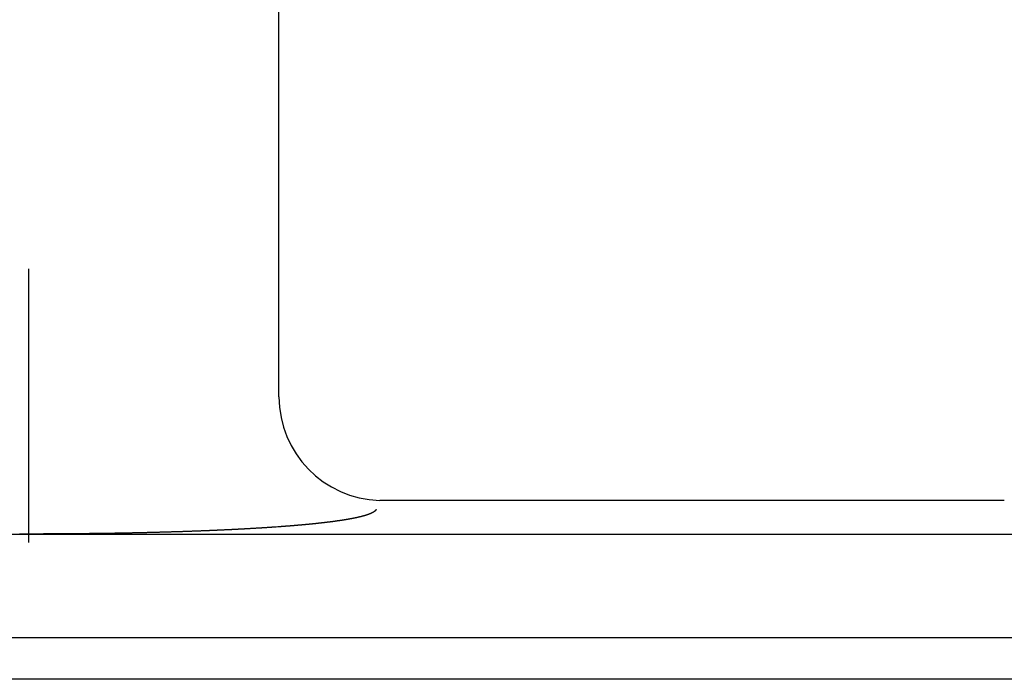
# Model space of a CAD drawing. Extents: x 0 to 217, y 45 to 239.
# Drawn here: x 59 to 62, y 211 to 213 of the extents above; entities that cross this region are included whole.
import ezdxf

# ---------------------------------------------------------------- set-up
doc = ezdxf.new("R2010")
doc.units = 0
doc.header["$MEASUREMENT"] = 0
doc.linetypes.add('CENTER', pattern=[6, 3, -1, 1, -1])
doc.layers.add('PIC15', color=7, linetype='CONTINUOUS')

msp = doc.modelspace()

# ---------------------------------------------------------------- linework, layer by layer
at = {"layer": 'PIC15', "color": 7, "linetype": 'CENTER'}
msp.add_line((58.6068, 147.0086), (58.6068, 221.4086), dxfattribs=at)
at = {"layer": 'PIC15', "color": 7, "linetype": 'Continuous'}
for p, q in [((59.5202, 211.5405), (59.5202, 214.5262)), ((62.1708, 211.162), (59.8883, 211.162)), ((59.8734, 211.1258), (59.8732, 211.1256)), ((59.8735, 211.126), (59.8734, 211.1258)), ((59.8736, 211.1261), (59.8735, 211.126)), ((59.8738, 211.1263), (59.8736, 211.1261)), ((59.8739, 211.1265), (59.8738, 211.1263)), ((59.874, 211.1266), (59.8739, 211.1265)), ((59.8741, 211.1268), (59.874, 211.1266)), ((59.8743, 211.127), (59.8741, 211.1268)), ((59.8744, 211.1272), (59.8743, 211.127)), ((59.8745, 211.1274), (59.8744, 211.1272)), ((59.8746, 211.1276), (59.8745, 211.1274)), ((59.8747, 211.1277), (59.8746, 211.1276)), ((59.8748, 211.1279), (59.8747, 211.1277)), ((59.8749, 211.1281), (59.8748, 211.1279)), ((59.875, 211.1283), (59.8749, 211.1281)), ((59.8751, 211.1285), (59.875, 211.1283)), ((59.8752, 211.1287), (59.8751, 211.1285)), ((59.8753, 211.1289), (59.8752, 211.1287)), ((59.8754, 211.129), (59.8753, 211.1289)), ((59.8755, 211.1293), (59.8754, 211.1292)), ((59.8754, 211.1292), (59.8754, 211.129)), ((59.8755, 211.1294), (59.8755, 211.1293)), ((59.752, 211.0898), (59.7511, 211.0897)), ((59.7529, 211.09), (59.752, 211.0898)), ((59.7538, 211.0901), (59.7529, 211.09)), ((59.7547, 211.0902), (59.7538, 211.0901)), ((59.7556, 211.0904), (59.7547, 211.0902)), ((59.7565, 211.0905), (59.7556, 211.0904)), ((59.7573, 211.0907), (59.7565, 211.0905)), ((59.7582, 211.0908), (59.7573, 211.0907)), ((59.7591, 211.0909), (59.7582, 211.0908)), ((59.76, 211.0911), (59.7591, 211.0909)), ((59.7609, 211.0912), (59.76, 211.0911)), ((59.7617, 211.0914), (59.7609, 211.0912)), ((59.7626, 211.0915), (59.7617, 211.0914)), ((59.7635, 211.0916), (59.7626, 211.0915)), ((59.7643, 211.0918), (59.7635, 211.0916)), ((59.7652, 211.0919), (59.7643, 211.0918)), ((59.766, 211.0921), (59.7652, 211.0919)), ((59.7669, 211.0922), (59.766, 211.0921)), ((59.7677, 211.0924), (59.7669, 211.0922)), ((59.7686, 211.0925), (59.7677, 211.0924)), ((59.7694, 211.0927), (59.7686, 211.0925)), ((59.7703, 211.0928), (59.7694, 211.0927)), ((59.7711, 211.0929), (59.7703, 211.0928)), ((59.7719, 211.0931), (59.7711, 211.0929)), ((59.7728, 211.0932), (59.7719, 211.0931)), ((59.7736, 211.0934), (59.7728, 211.0932)), ((59.7744, 211.0935), (59.7736, 211.0934)), ((59.7752, 211.0937), (59.7744, 211.0935)), ((59.7761, 211.0938), (59.7752, 211.0937)), ((59.7769, 211.0939), (59.7761, 211.0938)), ((59.7777, 211.0941), (59.7769, 211.0939)), ((59.7785, 211.0942), (59.7777, 211.0941)), ((59.7793, 211.0944), (59.7785, 211.0942)), ((59.7801, 211.0945), (59.7793, 211.0944)), ((59.7809, 211.0947), (59.7801, 211.0945)), ((59.7817, 211.0948), (59.7809, 211.0947)), ((59.7825, 211.095), (59.7817, 211.0948)), ((59.7833, 211.0951), (59.7825, 211.095)), ((59.784, 211.0953), (59.7833, 211.0951)), ((59.7848, 211.0954), (59.784, 211.0953)), ((59.7856, 211.0955), (59.7848, 211.0954)), ((59.7864, 211.0957), (59.7856, 211.0955)), ((59.7871, 211.0958), (59.7864, 211.0957)), ((59.7879, 211.096), (59.7871, 211.0958)), ((59.7887, 211.0961), (59.7879, 211.096)), ((59.7894, 211.0963), (59.7887, 211.0961)), ((59.7902, 211.0964), (59.7894, 211.0963)), ((59.7909, 211.0966), (59.7902, 211.0964)), ((59.7917, 211.0967), (59.7909, 211.0966)), ((59.7924, 211.0969), (59.7917, 211.0967)), ((59.7932, 211.097), (59.7924, 211.0969)), ((59.7939, 211.0972), (59.7932, 211.097)), ((59.7947, 211.0973), (59.7939, 211.0972)), ((59.7954, 211.0975), (59.7947, 211.0973)), ((59.7961, 211.0976), (59.7954, 211.0975)), ((59.7969, 211.0978), (59.7961, 211.0976)), ((59.7976, 211.0979), (59.7969, 211.0978)), ((59.7983, 211.0981), (59.7976, 211.0979)), ((59.799, 211.0982), (59.7983, 211.0981)), ((59.7997, 211.0983), (59.799, 211.0982)), ((59.8004, 211.0985), (59.7997, 211.0983)), ((59.8011, 211.0986), (59.8004, 211.0985)), ((59.8018, 211.0988), (59.8011, 211.0986)), ((59.8025, 211.0989), (59.8018, 211.0988)), ((59.8032, 211.0991), (59.8025, 211.0989)), ((59.8039, 211.0992), (59.8032, 211.0991)), ((59.8046, 211.0994), (59.8039, 211.0992)), ((59.8053, 211.0995), (59.8046, 211.0994)), ((59.806, 211.0997), (59.8053, 211.0995)), ((59.8067, 211.0998), (59.806, 211.0997)), ((59.8074, 211.1), (59.8067, 211.0998)), ((59.808, 211.1001), (59.8074, 211.1)), ((59.8087, 211.1003), (59.808, 211.1001)), ((59.8094, 211.1004), (59.8087, 211.1003)), ((59.81, 211.1006), (59.8094, 211.1004)), ((59.8107, 211.1007), (59.81, 211.1006)), ((59.8113, 211.1009), (59.8107, 211.1007)), ((59.812, 211.101), (59.8113, 211.1009)), ((59.8126, 211.1012), (59.812, 211.101)), ((59.8133, 211.1013), (59.8126, 211.1012)), ((59.8139, 211.1015), (59.8133, 211.1013)), ((59.8146, 211.1016), (59.8139, 211.1015)), ((59.8152, 211.1018), (59.8146, 211.1016)), ((59.8158, 211.1019), (59.8152, 211.1018)), ((59.8165, 211.1021), (59.8158, 211.1019)), ((59.8171, 211.1022), (59.8165, 211.1021)), ((59.8177, 211.1024), (59.8171, 211.1022)), ((59.8183, 211.1026), (59.8177, 211.1024)), ((59.819, 211.1027), (59.8183, 211.1026)), ((59.8196, 211.1029), (59.819, 211.1027)), ((59.8202, 211.103), (59.8196, 211.1029)), ((59.8208, 211.1032), (59.8202, 211.103)), ((59.8214, 211.1033), (59.8208, 211.1032)), ((59.822, 211.1035), (59.8214, 211.1033)), ((59.8226, 211.1036), (59.822, 211.1035)), ((59.8232, 211.1038), (59.8226, 211.1036)), ((59.8238, 211.1039), (59.8232, 211.1038)), ((59.8244, 211.1041), (59.8238, 211.1039)), ((59.8249, 211.1042), (59.8244, 211.1041)), ((59.8255, 211.1044), (59.8249, 211.1042)), ((59.8261, 211.1045), (59.8255, 211.1044)), ((59.8267, 211.1047), (59.8261, 211.1045)), ((59.8272, 211.1048), (59.8267, 211.1047)), ((59.8278, 211.105), (59.8272, 211.1048)), ((59.8284, 211.1051), (59.8278, 211.105)), ((59.8289, 211.1053), (59.8284, 211.1051)), ((59.8295, 211.1055), (59.8289, 211.1053)), ((59.8301, 211.1056), (59.8295, 211.1055)), ((59.8306, 211.1058), (59.8301, 211.1056)), ((59.8312, 211.1059), (59.8306, 211.1058)), ((59.8317, 211.1061), (59.8312, 211.1059)), ((59.8322, 211.1062), (59.8317, 211.1061)), ((59.8328, 211.1064), (59.8322, 211.1062)), ((59.8333, 211.1065), (59.8328, 211.1064)), ((59.8338, 211.1067), (59.8333, 211.1065)), ((59.8344, 211.1068), (59.8338, 211.1067)), ((59.8349, 211.107), (59.8344, 211.1068)), ((59.8354, 211.1072), (59.8349, 211.107)), ((59.8359, 211.1073), (59.8354, 211.1072)), ((59.8364, 211.1075), (59.8359, 211.1073)), ((59.837, 211.1076), (59.8364, 211.1075)), ((59.8375, 211.1078), (59.837, 211.1076)), ((59.838, 211.1079), (59.8375, 211.1078)), ((59.8385, 211.1081), (59.838, 211.1079)), ((59.839, 211.1082), (59.8385, 211.1081)), ((59.8395, 211.1084), (59.839, 211.1082)), ((59.8399, 211.1086), (59.8395, 211.1084)), ((59.8404, 211.1087), (59.8399, 211.1086)), ((59.8409, 211.1089), (59.8404, 211.1087)), ((59.8414, 211.109), (59.8409, 211.1089)), ((59.8419, 211.1092), (59.8414, 211.109)), ((59.8424, 211.1093), (59.8419, 211.1092)), ((59.8428, 211.1095), (59.8424, 211.1093)), ((59.8433, 211.1097), (59.8428, 211.1095)), ((59.8438, 211.1098), (59.8433, 211.1097)), ((59.8442, 211.11), (59.8438, 211.1098)), ((59.8447, 211.1101), (59.8442, 211.11)), ((59.8451, 211.1103), (59.8447, 211.1101)), ((59.8456, 211.1104), (59.8451, 211.1103)), ((59.846, 211.1106), (59.8456, 211.1104)), ((59.8465, 211.1108), (59.846, 211.1106)), ((59.8469, 211.1109), (59.8465, 211.1108)), ((59.8474, 211.1111), (59.8469, 211.1109)), ((59.8478, 211.1112), (59.8474, 211.1111)), ((59.8482, 211.1114), (59.8478, 211.1112)), ((59.8487, 211.1115), (59.8482, 211.1114)), ((59.8491, 211.1117), (59.8487, 211.1115)), ((59.8495, 211.1119), (59.8491, 211.1117)), ((59.8499, 211.112), (59.8495, 211.1119)), ((59.8503, 211.1122), (59.8499, 211.112)), ((59.8508, 211.1123), (59.8503, 211.1122)), ((59.8512, 211.1125), (59.8508, 211.1123)), ((59.8516, 211.1127), (59.8512, 211.1125)), ((59.852, 211.1128), (59.8516, 211.1127)), ((59.8524, 211.113), (59.852, 211.1128)), ((59.8528, 211.1131), (59.8524, 211.113)), ((59.8532, 211.1133), (59.8528, 211.1131)), ((59.8536, 211.1135), (59.8532, 211.1133)), ((59.8539, 211.1136), (59.8536, 211.1135)), ((59.8543, 211.1138), (59.8539, 211.1136)), ((59.8547, 211.1139), (59.8543, 211.1138)), ((59.8551, 211.1141), (59.8547, 211.1139)), ((59.8555, 211.1143), (59.8551, 211.1141)), ((59.8558, 211.1144), (59.8555, 211.1143)), ((59.8562, 211.1146), (59.8558, 211.1144)), ((59.8566, 211.1147), (59.8562, 211.1146)), ((59.8569, 211.1149), (59.8566, 211.1147)), ((59.8573, 211.1151), (59.8569, 211.1149)), ((59.8576, 211.1152), (59.8573, 211.1151)), ((59.858, 211.1154), (59.8576, 211.1152)), ((59.8583, 211.1156), (59.858, 211.1154)), ((59.8587, 211.1157), (59.8583, 211.1156)), ((59.859, 211.1159), (59.8587, 211.1157)), ((59.8593, 211.116), (59.859, 211.1159)), ((59.8597, 211.1162), (59.8593, 211.116)), ((59.86, 211.1164), (59.8597, 211.1162)), ((59.8603, 211.1165), (59.86, 211.1164)), ((59.8607, 211.1167), (59.8603, 211.1165)), ((59.861, 211.1168), (59.8607, 211.1167)), ((59.8613, 211.117), (59.861, 211.1168)), ((59.8616, 211.1172), (59.8613, 211.117)), ((59.8619, 211.1173), (59.8616, 211.1172)), ((59.8622, 211.1175), (59.8619, 211.1173)), ((59.8625, 211.1177), (59.8622, 211.1175)), ((59.8628, 211.1178), (59.8625, 211.1177)), ((59.8631, 211.118), (59.8628, 211.1178)), ((59.8634, 211.1182), (59.8631, 211.118)), ((59.8637, 211.1183), (59.8634, 211.1182)), ((59.864, 211.1185), (59.8637, 211.1183)), ((59.8643, 211.1186), (59.864, 211.1185)), ((59.8646, 211.1188), (59.8643, 211.1186)), ((59.8649, 211.119), (59.8646, 211.1188)), ((59.8651, 211.1191), (59.8649, 211.119)), ((59.8654, 211.1193), (59.8651, 211.1191)), ((59.8657, 211.1195), (59.8654, 211.1193)), ((59.8659, 211.1196), (59.8657, 211.1195)), ((59.8662, 211.1198), (59.8659, 211.1196)), ((59.8665, 211.12), (59.8662, 211.1198)), ((59.8667, 211.1201), (59.8665, 211.12)), ((59.867, 211.1203), (59.8667, 211.1201)), ((59.8672, 211.1205), (59.867, 211.1203)), ((59.8675, 211.1206), (59.8672, 211.1205)), ((59.8677, 211.1208), (59.8675, 211.1206)), ((59.8679, 211.121), (59.8677, 211.1208)), ((59.8682, 211.1211), (59.8679, 211.121)), ((59.8684, 211.1213), (59.8682, 211.1211)), ((59.8686, 211.1215), (59.8684, 211.1213)), ((59.8688, 211.1216), (59.8686, 211.1215)), ((59.8691, 211.1218), (59.8688, 211.1216)), ((59.8693, 211.122), (59.8691, 211.1218)), ((59.8695, 211.1221), (59.8693, 211.122)), ((59.8697, 211.1223), (59.8695, 211.1221)), ((59.8699, 211.1225), (59.8697, 211.1223)), ((59.8701, 211.1226), (59.8699, 211.1225)), ((59.8703, 211.1228), (59.8701, 211.1226)), ((59.8705, 211.123), (59.8703, 211.1228)), ((59.8707, 211.1231), (59.8705, 211.123)), ((59.8709, 211.1233), (59.8707, 211.1231)), ((59.8711, 211.1235), (59.8709, 211.1233)), ((59.8713, 211.1236), (59.8711, 211.1235)), ((59.8715, 211.1238), (59.8713, 211.1236)), ((59.8716, 211.124), (59.8715, 211.1238)), ((59.8718, 211.1241), (59.8716, 211.124)), ((59.872, 211.1243), (59.8718, 211.1241)), ((59.8722, 211.1245), (59.872, 211.1243)), ((59.8723, 211.1247), (59.8722, 211.1245)), ((59.8725, 211.1248), (59.8723, 211.1247)), ((59.8726, 211.125), (59.8725, 211.1248)), ((59.8728, 211.1252), (59.8726, 211.125)), ((59.8729, 211.1253), (59.8728, 211.1252)), ((59.8731, 211.1255), (59.8729, 211.1253)), ((59.8732, 211.1256), (59.8731, 211.1255)), ((59.3141, 211.0539), (59.3123, 211.0538)), ((59.3158, 211.054), (59.3141, 211.0539)), ((59.3175, 211.054), (59.3158, 211.054)), ((59.3192, 211.0541), (59.3175, 211.054)), ((59.321, 211.0542), (59.3192, 211.0541)), ((59.3227, 211.0543), (59.321, 211.0542)), ((59.3244, 211.0544), (59.3227, 211.0543)), ((59.3261, 211.0544), (59.3244, 211.0544)), ((59.3278, 211.0545), (59.3261, 211.0544)), ((59.3296, 211.0546), (59.3278, 211.0545)), ((59.3313, 211.0547), (59.3296, 211.0546)), ((59.333, 211.0548), (59.3313, 211.0547)), ((59.3347, 211.0548), (59.333, 211.0548)), ((59.3364, 211.0549), (59.3347, 211.0548)), ((59.3381, 211.055), (59.3364, 211.0549)), ((59.3398, 211.0551), (59.3381, 211.055)), ((59.3415, 211.0552), (59.3398, 211.0551)), ((59.3432, 211.0552), (59.3415, 211.0552)), ((59.3449, 211.0553), (59.3432, 211.0552)), ((59.3466, 211.0554), (59.3449, 211.0553)), ((59.3483, 211.0555), (59.3466, 211.0554)), ((59.35, 211.0556), (59.3483, 211.0555)), ((59.3517, 211.0557), (59.35, 211.0556)), ((59.3533, 211.0557), (59.3517, 211.0557)), ((59.355, 211.0558), (59.3533, 211.0557)), ((59.3567, 211.0559), (59.355, 211.0558)), ((59.3584, 211.056), (59.3567, 211.0559)), ((59.3601, 211.0561), (59.3584, 211.056)), ((59.3617, 211.0562), (59.3601, 211.0561)), ((59.3634, 211.0562), (59.3617, 211.0562)), ((59.3651, 211.0563), (59.3634, 211.0562)), ((59.3667, 211.0564), (59.3651, 211.0563)), ((59.3684, 211.0565), (59.3667, 211.0564)), ((59.3701, 211.0566), (59.3684, 211.0565)), ((59.3717, 211.0567), (59.3701, 211.0566)), ((59.3734, 211.0568), (59.3717, 211.0567)), ((59.375, 211.0568), (59.3734, 211.0568)), ((59.3767, 211.0569), (59.375, 211.0568)), ((59.3784, 211.057), (59.3767, 211.0569)), ((59.38, 211.0571), (59.3784, 211.057)), ((59.3817, 211.0572), (59.38, 211.0571)), ((59.3833, 211.0573), (59.3817, 211.0572)), ((59.3849, 211.0574), (59.3833, 211.0573)), ((59.3866, 211.0575), (59.3849, 211.0574)), ((59.3882, 211.0575), (59.3866, 211.0575)), ((59.3899, 211.0576), (59.3882, 211.0575)), ((59.3915, 211.0577), (59.3899, 211.0576)), ((59.3931, 211.0578), (59.3915, 211.0577)), ((59.3948, 211.0579), (59.3931, 211.0578)), ((59.3964, 211.058), (59.3948, 211.0579)), ((59.398, 211.0581), (59.3964, 211.058)), ((59.3996, 211.0582), (59.398, 211.0581)), ((59.4013, 211.0582), (59.3996, 211.0582)), ((59.4029, 211.0583), (59.4013, 211.0582)), ((59.4045, 211.0584), (59.4029, 211.0583)), ((59.4061, 211.0585), (59.4045, 211.0584)), ((59.4077, 211.0586), (59.4061, 211.0585)), ((59.4094, 211.0587), (59.4077, 211.0586)), ((59.411, 211.0588), (59.4094, 211.0587)), ((59.4126, 211.0589), (59.411, 211.0588)), ((59.4142, 211.059), (59.4126, 211.0589)), ((59.4158, 211.0591), (59.4142, 211.059)), ((59.4174, 211.0592), (59.4158, 211.0591)), ((59.419, 211.0592), (59.4174, 211.0592)), ((59.4206, 211.0593), (59.419, 211.0592)), ((59.4222, 211.0594), (59.4206, 211.0593)), ((59.4238, 211.0595), (59.4222, 211.0594)), ((59.4254, 211.0596), (59.4238, 211.0595)), ((59.427, 211.0597), (59.4254, 211.0596)), ((59.4285, 211.0598), (59.427, 211.0597)), ((59.4301, 211.0599), (59.4285, 211.0598)), ((59.4317, 211.06), (59.4301, 211.0599)), ((59.4333, 211.0601), (59.4317, 211.06)), ((59.4349, 211.0602), (59.4333, 211.0601)), ((59.4365, 211.0603), (59.4349, 211.0602)), ((59.438, 211.0604), (59.4365, 211.0603)), ((59.4396, 211.0605), (59.438, 211.0604)), ((59.4412, 211.0605), (59.4396, 211.0605)), ((59.4427, 211.0606), (59.4412, 211.0605)), ((59.4443, 211.0607), (59.4427, 211.0606)), ((59.4459, 211.0608), (59.4443, 211.0607)), ((59.4474, 211.0609), (59.4459, 211.0608)), ((59.449, 211.061), (59.4474, 211.0609)), ((59.4505, 211.0611), (59.449, 211.061)), ((59.4521, 211.0612), (59.4505, 211.0611)), ((59.4537, 211.0613), (59.4521, 211.0612)), ((59.4552, 211.0614), (59.4537, 211.0613)), ((59.4568, 211.0615), (59.4552, 211.0614)), ((59.4583, 211.0616), (59.4568, 211.0615)), ((59.4598, 211.0617), (59.4583, 211.0616)), ((59.4614, 211.0618), (59.4598, 211.0617)), ((59.4629, 211.0619), (59.4614, 211.0618)), ((59.4645, 211.062), (59.4629, 211.0619)), ((59.466, 211.0621), (59.4645, 211.062)), ((59.4675, 211.0622), (59.466, 211.0621)), ((59.4691, 211.0623), (59.4675, 211.0622)), ((59.4706, 211.0624), (59.4691, 211.0623)), ((59.4721, 211.0625), (59.4706, 211.0624)), ((59.4737, 211.0626), (59.4721, 211.0625)), ((59.4752, 211.0627), (59.4737, 211.0626)), ((59.4767, 211.0628), (59.4752, 211.0627)), ((59.4782, 211.0629), (59.4767, 211.0628)), ((59.4797, 211.063), (59.4782, 211.0629)), ((59.4813, 211.0631), (59.4797, 211.063)), ((59.4828, 211.0632), (59.4813, 211.0631)), ((59.4843, 211.0633), (59.4828, 211.0632)), ((59.4858, 211.0634), (59.4843, 211.0633)), ((59.4873, 211.0635), (59.4858, 211.0634)), ((59.4888, 211.0636), (59.4873, 211.0635)), ((59.4903, 211.0637), (59.4888, 211.0636)), ((59.4918, 211.0638), (59.4903, 211.0637)), ((59.4933, 211.0639), (59.4918, 211.0638)), ((59.4948, 211.064), (59.4933, 211.0639)), ((59.4963, 211.0641), (59.4948, 211.064)), ((59.4978, 211.0642), (59.4963, 211.0641)), ((59.4993, 211.0643), (59.4978, 211.0642)), ((59.5008, 211.0644), (59.4993, 211.0643)), ((59.5023, 211.0645), (59.5008, 211.0644)), ((59.5037, 211.0646), (59.5023, 211.0645)), ((59.5052, 211.0647), (59.5037, 211.0646)), ((59.5067, 211.0648), (59.5052, 211.0647)), ((59.5082, 211.0649), (59.5067, 211.0648)), ((59.5097, 211.065), (59.5082, 211.0649)), ((59.5158, 211.0655), (59.5097, 211.065)), ((59.5272, 211.0663), (59.5158, 211.0655)), ((59.5286, 211.0664), (59.5272, 211.0663)), ((59.5301, 211.0665), (59.5286, 211.0664)), ((59.5315, 211.0666), (59.5301, 211.0665)), ((59.533, 211.0667), (59.5315, 211.0666)), ((59.5344, 211.0668), (59.533, 211.0667)), ((59.5358, 211.0669), (59.5344, 211.0668)), ((59.5373, 211.067), (59.5358, 211.0669)), ((59.5387, 211.0671), (59.5373, 211.067)), ((59.5401, 211.0673), (59.5387, 211.0671)), ((59.5416, 211.0674), (59.5401, 211.0673)), ((59.543, 211.0675), (59.5416, 211.0674)), ((59.5444, 211.0676), (59.543, 211.0675)), ((59.5458, 211.0677), (59.5444, 211.0676)), ((59.5472, 211.0678), (59.5458, 211.0677)), ((59.5486, 211.0679), (59.5472, 211.0678)), ((59.55, 211.068), (59.5486, 211.0679)), ((59.5515, 211.0681), (59.55, 211.068)), ((59.5529, 211.0682), (59.5515, 211.0681)), ((59.5543, 211.0683), (59.5529, 211.0682)), ((59.5557, 211.0685), (59.5543, 211.0683)), ((59.557, 211.0686), (59.5557, 211.0685)), ((59.5584, 211.0687), (59.557, 211.0686)), ((59.5598, 211.0688), (59.5584, 211.0687)), ((59.5612, 211.0689), (59.5598, 211.0688)), ((59.5626, 211.069), (59.5612, 211.0689)), ((59.564, 211.0691), (59.5626, 211.069)), ((59.5654, 211.0692), (59.564, 211.0691)), ((59.5667, 211.0693), (59.5654, 211.0692)), ((59.5681, 211.0695), (59.5667, 211.0693)), ((59.5695, 211.0696), (59.5681, 211.0695)), ((59.5708, 211.0697), (59.5695, 211.0696)), ((59.5722, 211.0698), (59.5708, 211.0697)), ((59.5736, 211.0699), (59.5722, 211.0698)), ((59.5749, 211.07), (59.5736, 211.0699)), ((59.5763, 211.0701), (59.5749, 211.07)), ((59.5776, 211.0702), (59.5763, 211.0701)), ((59.579, 211.0704), (59.5776, 211.0702)), ((59.5803, 211.0705), (59.579, 211.0704)), ((59.5816, 211.0706), (59.5803, 211.0705)), ((59.583, 211.0707), (59.5816, 211.0706)), ((59.5843, 211.0708), (59.583, 211.0707)), ((59.5857, 211.0709), (59.5843, 211.0708)), ((59.587, 211.071), (59.5857, 211.0709)), ((59.5883, 211.0712), (59.587, 211.071)), ((59.5896, 211.0713), (59.5883, 211.0712)), ((59.591, 211.0714), (59.5896, 211.0713)), ((59.5923, 211.0715), (59.591, 211.0714)), ((59.5936, 211.0716), (59.5923, 211.0715)), ((59.5949, 211.0717), (59.5936, 211.0716)), ((59.5962, 211.0718), (59.5949, 211.0717)), ((59.5975, 211.072), (59.5962, 211.0718)), ((59.5988, 211.0721), (59.5975, 211.072)), ((59.6001, 211.0722), (59.5988, 211.0721)), ((59.6014, 211.0723), (59.6001, 211.0722)), ((59.6027, 211.0724), (59.6014, 211.0723)), ((59.604, 211.0725), (59.6027, 211.0724)), ((59.6053, 211.0727), (59.604, 211.0725)), ((59.6066, 211.0728), (59.6053, 211.0727)), ((59.6079, 211.0729), (59.6066, 211.0728)), ((59.6091, 211.073), (59.6079, 211.0729)), ((59.6104, 211.0731), (59.6091, 211.073)), ((59.6117, 211.0732), (59.6104, 211.0731)), ((59.613, 211.0734), (59.6117, 211.0732)), ((59.6142, 211.0735), (59.613, 211.0734)), ((59.6155, 211.0736), (59.6142, 211.0735)), ((59.6168, 211.0737), (59.6155, 211.0736)), ((59.618, 211.0738), (59.6168, 211.0737)), ((59.6193, 211.074), (59.618, 211.0738)), ((59.6205, 211.0741), (59.6193, 211.074)), ((59.6218, 211.0742), (59.6205, 211.0741)), ((59.623, 211.0743), (59.6218, 211.0742)), ((59.6243, 211.0744), (59.623, 211.0743)), ((59.6255, 211.0745), (59.6243, 211.0744)), ((59.6268, 211.0747), (59.6255, 211.0745)), ((59.628, 211.0748), (59.6268, 211.0747)), ((59.6292, 211.0749), (59.628, 211.0748)), ((59.6305, 211.075), (59.6292, 211.0749)), ((59.6317, 211.0751), (59.6305, 211.075)), ((59.6329, 211.0753), (59.6317, 211.0751)), ((59.6341, 211.0754), (59.6329, 211.0753)), ((59.6354, 211.0755), (59.6341, 211.0754)), ((59.6366, 211.0756), (59.6354, 211.0755)), ((59.6378, 211.0757), (59.6366, 211.0756)), ((59.639, 211.0759), (59.6378, 211.0757)), ((59.6402, 211.076), (59.639, 211.0759)), ((59.6414, 211.0761), (59.6402, 211.076)), ((59.6426, 211.0762), (59.6414, 211.0761)), ((59.6438, 211.0764), (59.6426, 211.0762)), ((59.645, 211.0765), (59.6438, 211.0764)), ((59.6462, 211.0766), (59.645, 211.0765)), ((59.6474, 211.0767), (59.6462, 211.0766)), ((59.6486, 211.0768), (59.6474, 211.0767)), ((59.6498, 211.077), (59.6486, 211.0768)), ((59.6509, 211.0771), (59.6498, 211.077)), ((59.6521, 211.0772), (59.6509, 211.0771)), ((59.6533, 211.0773), (59.6521, 211.0772)), ((59.6545, 211.0775), (59.6533, 211.0773)), ((59.6556, 211.0776), (59.6545, 211.0775)), ((59.6568, 211.0777), (59.6556, 211.0776)), ((59.658, 211.0778), (59.6568, 211.0777)), ((59.6591, 211.078), (59.658, 211.0778)), ((59.6603, 211.0781), (59.6591, 211.078)), ((59.6615, 211.0782), (59.6603, 211.0781)), ((59.6626, 211.0783), (59.6615, 211.0782)), ((59.6638, 211.0784), (59.6626, 211.0783)), ((59.6649, 211.0786), (59.6638, 211.0784)), ((59.6661, 211.0787), (59.6649, 211.0786)), ((59.6672, 211.0788), (59.6661, 211.0787)), ((59.6683, 211.0789), (59.6672, 211.0788)), ((59.6695, 211.0791), (59.6683, 211.0789)), ((59.6706, 211.0792), (59.6695, 211.0791)), ((59.6717, 211.0793), (59.6706, 211.0792)), ((59.6729, 211.0795), (59.6717, 211.0793)), ((59.674, 211.0796), (59.6729, 211.0795)), ((59.6751, 211.0797), (59.674, 211.0796)), ((59.6762, 211.0798), (59.6751, 211.0797)), ((59.6773, 211.08), (59.6762, 211.0798)), ((59.6785, 211.0801), (59.6773, 211.08)), ((59.6796, 211.0802), (59.6785, 211.0801)), ((59.6807, 211.0803), (59.6796, 211.0802)), ((59.6818, 211.0805), (59.6807, 211.0803)), ((59.6829, 211.0806), (59.6818, 211.0805)), ((59.684, 211.0807), (59.6829, 211.0806)), ((59.6851, 211.0808), (59.684, 211.0807)), ((59.6862, 211.081), (59.6851, 211.0808)), ((59.6873, 211.0811), (59.6862, 211.081)), ((59.6884, 211.0812), (59.6873, 211.0811)), ((59.6894, 211.0814), (59.6884, 211.0812)), ((59.6905, 211.0815), (59.6894, 211.0814)), ((59.6916, 211.0816), (59.6905, 211.0815)), ((59.6927, 211.0817), (59.6916, 211.0816)), ((59.6938, 211.0819), (59.6927, 211.0817)), ((59.6948, 211.082), (59.6938, 211.0819)), ((59.6959, 211.0821), (59.6948, 211.082)), ((59.697, 211.0823), (59.6959, 211.0821)), ((59.698, 211.0824), (59.697, 211.0823)), ((59.6991, 211.0825), (59.698, 211.0824)), ((59.7001, 211.0827), (59.6991, 211.0825)), ((59.7012, 211.0828), (59.7001, 211.0827)), ((59.7022, 211.0829), (59.7012, 211.0828)), ((59.7033, 211.083), (59.7022, 211.0829)), ((59.7043, 211.0832), (59.7033, 211.083)), ((59.7054, 211.0833), (59.7043, 211.0832)), ((59.7064, 211.0834), (59.7054, 211.0833)), ((59.7074, 211.0836), (59.7064, 211.0834)), ((59.7085, 211.0837), (59.7074, 211.0836)), ((59.7095, 211.0838), (59.7085, 211.0837)), ((59.7105, 211.084), (59.7095, 211.0838)), ((59.7116, 211.0841), (59.7105, 211.084)), ((59.7126, 211.0842), (59.7116, 211.0841)), ((59.7136, 211.0844), (59.7126, 211.0842)), ((59.7146, 211.0845), (59.7136, 211.0844)), ((59.7156, 211.0846), (59.7146, 211.0845)), ((59.7166, 211.0848), (59.7156, 211.0846)), ((59.7177, 211.0849), (59.7166, 211.0848)), ((59.7187, 211.085), (59.7177, 211.0849)), ((59.7197, 211.0852), (59.7187, 211.085)), ((59.7207, 211.0853), (59.7197, 211.0852)), ((59.7217, 211.0854), (59.7207, 211.0853)), ((59.7226, 211.0856), (59.7217, 211.0854)), ((59.7236, 211.0857), (59.7226, 211.0856)), ((59.7246, 211.0858), (59.7236, 211.0857)), ((59.7256, 211.086), (59.7246, 211.0858)), ((59.7266, 211.0861), (59.7256, 211.086)), ((59.7276, 211.0862), (59.7266, 211.0861)), ((59.7285, 211.0864), (59.7276, 211.0862)), ((59.7295, 211.0865), (59.7285, 211.0864)), ((59.7305, 211.0866), (59.7295, 211.0865)), ((59.7315, 211.0868), (59.7305, 211.0866)), ((59.7324, 211.0869), (59.7315, 211.0868)), ((59.7334, 211.0871), (59.7324, 211.0869)), ((59.7343, 211.0872), (59.7334, 211.0871)), ((59.7353, 211.0873), (59.7343, 211.0872)), ((59.7362, 211.0875), (59.7353, 211.0873)), ((59.7372, 211.0876), (59.7362, 211.0875)), ((59.7381, 211.0877), (59.7372, 211.0876)), ((59.7391, 211.0879), (59.7381, 211.0877)), ((59.74, 211.088), (59.7391, 211.0879)), ((59.741, 211.0881), (59.74, 211.088)), ((59.7419, 211.0883), (59.741, 211.0881)), ((59.7428, 211.0884), (59.7419, 211.0883)), ((59.7438, 211.0886), (59.7428, 211.0884)), ((59.7447, 211.0887), (59.7438, 211.0886)), ((59.7456, 211.0888), (59.7447, 211.0887)), ((59.7465, 211.089), (59.7456, 211.0888)), ((59.7474, 211.0891), (59.7465, 211.089)), ((59.7484, 211.0893), (59.7474, 211.0891)), ((59.7493, 211.0894), (59.7484, 211.0893)), ((59.7502, 211.0895), (59.7493, 211.0894)), ((59.7511, 211.0897), (59.7502, 211.0895)), ((53.5537, 211.0389), (63.6001, 211.0389)), ((58.5738, 211.0395), (58.5717, 211.0395)), ((58.5759, 211.0395), (58.5738, 211.0395)), ((58.578, 211.0395), (58.5759, 211.0395)), ((58.58, 211.0395), (58.578, 211.0395)), ((58.5821, 211.0395), (58.58, 211.0395)), ((58.5842, 211.0395), (58.5821, 211.0395)), ((58.5863, 211.0395), (58.5842, 211.0395)), ((58.5884, 211.0395), (58.5863, 211.0395)), ((58.5905, 211.0395), (58.5884, 211.0395)), ((58.5926, 211.0395), (58.5905, 211.0395)), ((58.5946, 211.0395), (58.5926, 211.0395)), ((58.5967, 211.0395), (58.5946, 211.0395)), ((58.5988, 211.0395), (58.5967, 211.0395)), ((58.6009, 211.0395), (58.5988, 211.0395)), ((58.603, 211.0395), (58.6009, 211.0395)), ((58.6051, 211.0395), (58.603, 211.0395)), ((58.6072, 211.0395), (58.6051, 211.0395)), ((58.6092, 211.0395), (58.6072, 211.0395)), ((58.6113, 211.0395), (58.6092, 211.0395)), ((58.6134, 211.0395), (58.6113, 211.0395)), ((58.6155, 211.0395), (58.6134, 211.0395)), ((58.6176, 211.0395), (58.6155, 211.0395)), ((58.6197, 211.0395), (58.6176, 211.0395)), ((58.6217, 211.0395), (58.6197, 211.0395)), ((58.6238, 211.0395), (58.6217, 211.0395)), ((58.6259, 211.0395), (58.6238, 211.0395)), ((58.628, 211.0395), (58.6259, 211.0395)), ((58.6301, 211.0395), (58.628, 211.0395)), ((58.6322, 211.0395), (58.6301, 211.0395)), ((58.6343, 211.0395), (58.6322, 211.0395)), ((58.6363, 211.0395), (58.6343, 211.0395)), ((58.6384, 211.0395), (58.6363, 211.0395)), ((58.6405, 211.0395), (58.6384, 211.0395)), ((58.6426, 211.0395), (58.6405, 211.0395)), ((58.6447, 211.0395), (58.6426, 211.0395)), ((58.6468, 211.0395), (58.6447, 211.0395)), ((58.6489, 211.0395), (58.6468, 211.0395)), ((58.6509, 211.0395), (58.6489, 211.0395)), ((58.653, 211.0395), (58.6509, 211.0395)), ((58.6551, 211.0395), (58.653, 211.0395)), ((58.6572, 211.0395), (58.6551, 211.0395)), ((58.6593, 211.0396), (58.6572, 211.0395)), ((58.6614, 211.0396), (58.6593, 211.0396)), ((58.6635, 211.0396), (58.6614, 211.0396)), ((58.6655, 211.0396), (58.6635, 211.0396)), ((58.6676, 211.0396), (58.6655, 211.0396)), ((58.6697, 211.0396), (58.6676, 211.0396)), ((58.6718, 211.0396), (58.6697, 211.0396)), ((58.6739, 211.0396), (58.6718, 211.0396)), ((58.676, 211.0396), (58.6739, 211.0396)), ((58.6781, 211.0396), (58.676, 211.0396)), ((58.6801, 211.0396), (58.6781, 211.0396)), ((58.6822, 211.0396), (58.6801, 211.0396)), ((58.6843, 211.0396), (58.6822, 211.0396)), ((58.6864, 211.0396), (58.6843, 211.0396)), ((58.6885, 211.0397), (58.6864, 211.0396)), ((58.6906, 211.0397), (58.6885, 211.0397)), ((58.6927, 211.0397), (58.6906, 211.0397)), ((58.6948, 211.0397), (58.6927, 211.0397)), ((58.6968, 211.0397), (58.6948, 211.0397)), ((58.6989, 211.0397), (58.6968, 211.0397)), ((58.701, 211.0397), (58.6989, 211.0397)), ((58.7031, 211.0397), (58.701, 211.0397)), ((58.7052, 211.0397), (58.7031, 211.0397)), ((58.7073, 211.0397), (58.7052, 211.0397)), ((58.7094, 211.0398), (58.7073, 211.0397)), ((58.7115, 211.0398), (58.7094, 211.0398)), ((58.7135, 211.0398), (58.7115, 211.0398)), ((58.7156, 211.0398), (58.7135, 211.0398)), ((58.7177, 211.0398), (58.7156, 211.0398)), ((58.7198, 211.0398), (58.7177, 211.0398)), ((58.7219, 211.0398), (58.7198, 211.0398)), ((58.724, 211.0398), (58.7219, 211.0398)), ((58.7261, 211.0399), (58.724, 211.0398)), ((58.7282, 211.0399), (58.7261, 211.0399)), ((58.7302, 211.0399), (58.7282, 211.0399)), ((58.7323, 211.0399), (58.7302, 211.0399)), ((58.7344, 211.0399), (58.7323, 211.0399)), ((58.7365, 211.0399), (58.7344, 211.0399)), ((58.7386, 211.0399), (58.7365, 211.0399)), ((58.7407, 211.0399), (58.7386, 211.0399)), ((58.7428, 211.04), (58.7407, 211.0399)), ((58.7449, 211.04), (58.7428, 211.04)), ((58.747, 211.04), (58.7449, 211.04)), ((58.7491, 211.04), (58.747, 211.04)), ((58.7511, 211.04), (58.7491, 211.04)), ((58.7532, 211.04), (58.7511, 211.04)), ((58.7553, 211.0401), (58.7532, 211.04)), ((58.7574, 211.0401), (58.7553, 211.0401)), ((58.7686, 211.0402), (58.7574, 211.0401)), ((58.7825, 211.0403), (58.7686, 211.0402)), ((58.7846, 211.0403), (58.7825, 211.0403)), ((58.7867, 211.0403), (58.7846, 211.0403)), ((58.7888, 211.0403), (58.7867, 211.0403)), ((58.7909, 211.0404), (58.7888, 211.0403)), ((58.7929, 211.0404), (58.7909, 211.0404)), ((58.795, 211.0404), (58.7929, 211.0404)), ((58.7971, 211.0404), (58.795, 211.0404)), ((58.7992, 211.0404), (58.7971, 211.0404)), ((58.8013, 211.0405), (58.7992, 211.0404)), ((58.8034, 211.0405), (58.8013, 211.0405)), ((58.8055, 211.0405), (58.8034, 211.0405)), ((58.8075, 211.0405), (58.8055, 211.0405)), ((58.8096, 211.0406), (58.8075, 211.0405)), ((58.8117, 211.0406), (58.8096, 211.0406)), ((58.8138, 211.0406), (58.8117, 211.0406)), ((58.8159, 211.0406), (58.8138, 211.0406)), ((58.8179, 211.0406), (58.8159, 211.0406)), ((58.82, 211.0407), (58.8179, 211.0406)), ((58.8221, 211.0407), (58.82, 211.0407)), ((58.8242, 211.0407), (58.8221, 211.0407)), ((58.8263, 211.0407), (58.8242, 211.0407)), ((58.8283, 211.0408), (58.8263, 211.0407)), ((58.8304, 211.0408), (58.8283, 211.0408)), ((58.8325, 211.0408), (58.8304, 211.0408)), ((58.8345, 211.0408), (58.8325, 211.0408)), ((58.8366, 211.0409), (58.8345, 211.0408)), ((58.8387, 211.0409), (58.8366, 211.0409)), ((58.8408, 211.0409), (58.8387, 211.0409)), ((58.8428, 211.0409), (58.8408, 211.0409)), ((58.8449, 211.041), (58.8428, 211.0409)), ((58.847, 211.041), (58.8449, 211.041)), ((58.849, 211.041), (58.847, 211.041)), ((58.8511, 211.041), (58.849, 211.041)), ((58.8531, 211.0411), (58.8511, 211.041)), ((58.8552, 211.0411), (58.8531, 211.0411)), ((58.8573, 211.0411), (58.8552, 211.0411)), ((58.8593, 211.0412), (58.8573, 211.0411)), ((58.8614, 211.0412), (58.8593, 211.0412)), ((58.8634, 211.0412), (58.8614, 211.0412)), ((58.8655, 211.0412), (58.8634, 211.0412)), ((58.8675, 211.0413), (58.8655, 211.0412)), ((58.8696, 211.0413), (58.8675, 211.0413)), ((58.8716, 211.0413), (58.8696, 211.0413)), ((58.8737, 211.0414), (58.8716, 211.0413)), ((58.8757, 211.0414), (58.8737, 211.0414)), ((58.8778, 211.0414), (58.8757, 211.0414)), ((58.8798, 211.0414), (58.8778, 211.0414)), ((58.8819, 211.0415), (58.8798, 211.0414)), ((58.8839, 211.0415), (58.8819, 211.0415)), ((58.886, 211.0415), (58.8839, 211.0415)), ((58.888, 211.0416), (58.886, 211.0415)), ((58.8901, 211.0416), (58.888, 211.0416)), ((58.8921, 211.0416), (58.8901, 211.0416)), ((58.8941, 211.0417), (58.8921, 211.0416)), ((58.8962, 211.0417), (58.8941, 211.0417)), ((58.8982, 211.0417), (58.8962, 211.0417)), ((58.9003, 211.0417), (58.8982, 211.0417)), ((58.9023, 211.0418), (58.9003, 211.0417)), ((58.9043, 211.0418), (58.9023, 211.0418)), ((58.9064, 211.0418), (58.9043, 211.0418)), ((58.9084, 211.0419), (58.9064, 211.0418)), ((58.9104, 211.0419), (58.9084, 211.0419)), ((58.9124, 211.0419), (58.9104, 211.0419)), ((58.9145, 211.042), (58.9124, 211.0419)), ((58.9165, 211.042), (58.9145, 211.042)), ((58.9185, 211.042), (58.9165, 211.042)), ((58.9206, 211.0421), (58.9185, 211.042)), ((58.9226, 211.0421), (58.9206, 211.0421)), ((58.9246, 211.0421), (58.9226, 211.0421)), ((58.9266, 211.0422), (58.9246, 211.0421)), ((58.9286, 211.0422), (58.9266, 211.0422)), ((58.9307, 211.0423), (58.9286, 211.0422)), ((58.9327, 211.0423), (58.9307, 211.0423)), ((58.9347, 211.0423), (58.9327, 211.0423)), ((58.9367, 211.0424), (58.9347, 211.0423)), ((58.9387, 211.0424), (58.9367, 211.0424)), ((58.9407, 211.0424), (58.9387, 211.0424)), ((58.9428, 211.0425), (58.9407, 211.0424)), ((58.9448, 211.0425), (58.9428, 211.0425)), ((58.9468, 211.0425), (58.9448, 211.0425)), ((58.9488, 211.0426), (58.9468, 211.0425)), ((58.9508, 211.0426), (58.9488, 211.0426)), ((58.9528, 211.0427), (58.9508, 211.0426)), ((58.9548, 211.0427), (58.9528, 211.0427)), ((58.9568, 211.0427), (58.9548, 211.0427)), ((58.9588, 211.0428), (58.9568, 211.0427)), ((58.9608, 211.0428), (58.9588, 211.0428)), ((58.9628, 211.0428), (58.9608, 211.0428)), ((58.9648, 211.0429), (58.9628, 211.0428)), ((58.9668, 211.0429), (58.9648, 211.0429)), ((58.9688, 211.043), (58.9668, 211.0429)), ((58.9708, 211.043), (58.9688, 211.043)), ((58.9728, 211.043), (58.9708, 211.043)), ((58.9748, 211.0431), (58.9728, 211.043)), ((58.9768, 211.0431), (58.9748, 211.0431)), ((58.9788, 211.0432), (58.9768, 211.0431)), ((58.9808, 211.0432), (58.9788, 211.0432)), ((58.9828, 211.0432), (58.9808, 211.0432)), ((58.9848, 211.0433), (58.9828, 211.0432)), ((58.9868, 211.0433), (58.9848, 211.0433)), ((58.9888, 211.0434), (58.9868, 211.0433)), ((58.9907, 211.0434), (58.9888, 211.0434)), ((58.9927, 211.0434), (58.9907, 211.0434)), ((58.9947, 211.0435), (58.9927, 211.0434)), ((58.9967, 211.0435), (58.9947, 211.0435)), ((58.9987, 211.0436), (58.9967, 211.0435)), ((59.0007, 211.0436), (58.9987, 211.0436)), ((59.0026, 211.0437), (59.0007, 211.0436)), ((59.0046, 211.0437), (59.0026, 211.0437)), ((59.0066, 211.0437), (59.0046, 211.0437)), ((59.0086, 211.0438), (59.0066, 211.0437)), ((59.0105, 211.0438), (59.0086, 211.0438)), ((59.0125, 211.0439), (59.0105, 211.0438)), ((59.0145, 211.0439), (59.0125, 211.0439)), ((59.0165, 211.044), (59.0145, 211.0439)), ((59.0184, 211.044), (59.0165, 211.044)), ((59.0204, 211.0441), (59.0184, 211.044)), ((59.0224, 211.0441), (59.0204, 211.0441)), ((59.0243, 211.0442), (59.0224, 211.0441)), ((59.0263, 211.0442), (59.0243, 211.0442)), ((59.0283, 211.0442), (59.0263, 211.0442)), ((59.0302, 211.0443), (59.0283, 211.0442)), ((59.0322, 211.0443), (59.0302, 211.0443)), ((59.0342, 211.0444), (59.0322, 211.0443)), ((59.0361, 211.0444), (59.0342, 211.0444)), ((59.0381, 211.0445), (59.0361, 211.0444)), ((59.04, 211.0445), (59.0381, 211.0445)), ((59.042, 211.0446), (59.04, 211.0445)), ((59.044, 211.0446), (59.042, 211.0446)), ((59.0459, 211.0447), (59.044, 211.0446)), ((59.0479, 211.0447), (59.0459, 211.0447)), ((59.0498, 211.0448), (59.0479, 211.0447)), ((59.0518, 211.0448), (59.0498, 211.0448)), ((59.0537, 211.0449), (59.0518, 211.0448)), ((59.0557, 211.0449), (59.0537, 211.0449)), ((59.0576, 211.045), (59.0557, 211.0449)), ((59.0596, 211.045), (59.0576, 211.045)), ((59.0615, 211.0451), (59.0596, 211.045)), ((59.0635, 211.0451), (59.0615, 211.0451)), ((59.0654, 211.0452), (59.0635, 211.0451)), ((59.0674, 211.0452), (59.0654, 211.0452)), ((59.0693, 211.0453), (59.0674, 211.0452)), ((59.0712, 211.0453), (59.0693, 211.0453)), ((59.0732, 211.0454), (59.0712, 211.0453)), ((59.0751, 211.0454), (59.0732, 211.0454)), ((59.0771, 211.0455), (59.0751, 211.0454)), ((59.079, 211.0455), (59.0771, 211.0455)), ((59.0809, 211.0456), (59.079, 211.0455)), ((59.0829, 211.0456), (59.0809, 211.0456)), ((59.0848, 211.0457), (59.0829, 211.0456)), ((59.0867, 211.0457), (59.0848, 211.0457)), ((59.0887, 211.0458), (59.0867, 211.0457)), ((59.0906, 211.0458), (59.0887, 211.0458)), ((59.0925, 211.0459), (59.0906, 211.0458)), ((59.0945, 211.0459), (59.0925, 211.0459)), ((59.0964, 211.046), (59.0945, 211.0459)), ((59.0983, 211.046), (59.0964, 211.046)), ((59.1002, 211.0461), (59.0983, 211.046)), ((59.1022, 211.0462), (59.1002, 211.0461)), ((59.1041, 211.0462), (59.1022, 211.0462)), ((59.106, 211.0463), (59.1041, 211.0462)), ((59.1079, 211.0463), (59.106, 211.0463)), ((59.1099, 211.0464), (59.1079, 211.0463)), ((59.1118, 211.0464), (59.1099, 211.0464)), ((59.1137, 211.0465), (59.1118, 211.0464)), ((59.1156, 211.0465), (59.1137, 211.0465)), ((59.1175, 211.0466), (59.1156, 211.0465)), ((59.1195, 211.0467), (59.1175, 211.0466)), ((59.1214, 211.0467), (59.1195, 211.0467)), ((59.1233, 211.0468), (59.1214, 211.0467)), ((59.1252, 211.0468), (59.1233, 211.0468)), ((59.1271, 211.0469), (59.1252, 211.0468)), ((59.129, 211.0469), (59.1271, 211.0469)), ((59.1309, 211.047), (59.129, 211.0469)), ((59.1329, 211.0471), (59.1309, 211.047)), ((59.1348, 211.0471), (59.1329, 211.0471)), ((59.1367, 211.0472), (59.1348, 211.0471)), ((59.1386, 211.0472), (59.1367, 211.0472)), ((59.1405, 211.0473), (59.1386, 211.0472)), ((59.1424, 211.0473), (59.1405, 211.0473)), ((59.1443, 211.0474), (59.1424, 211.0473)), ((59.1462, 211.0475), (59.1443, 211.0474)), ((59.1481, 211.0475), (59.1462, 211.0475)), ((59.15, 211.0476), (59.1481, 211.0475)), ((59.1519, 211.0476), (59.15, 211.0476)), ((59.1538, 211.0477), (59.1519, 211.0476)), ((59.1557, 211.0478), (59.1538, 211.0477)), ((59.1576, 211.0478), (59.1557, 211.0478)), ((59.1595, 211.0479), (59.1576, 211.0478)), ((59.1614, 211.048), (59.1595, 211.0479)), ((59.1632, 211.048), (59.1614, 211.048)), ((59.1651, 211.0481), (59.1632, 211.048)), ((59.167, 211.0481), (59.1651, 211.0481)), ((59.1689, 211.0482), (59.167, 211.0481)), ((59.1708, 211.0483), (59.1689, 211.0482)), ((59.1727, 211.0483), (59.1708, 211.0483)), ((59.1746, 211.0484), (59.1727, 211.0483)), ((59.1764, 211.0485), (59.1746, 211.0484)), ((59.1783, 211.0485), (59.1764, 211.0485)), ((59.1802, 211.0486), (59.1783, 211.0485)), ((59.1821, 211.0486), (59.1802, 211.0486)), ((59.1839, 211.0487), (59.1821, 211.0486)), ((59.1858, 211.0488), (59.1839, 211.0487)), ((59.1877, 211.0488), (59.1858, 211.0488)), ((59.1895, 211.0489), (59.1877, 211.0488)), ((59.1914, 211.049), (59.1895, 211.0489)), ((59.1933, 211.049), (59.1914, 211.049)), ((59.1951, 211.0491), (59.1933, 211.049)), ((59.197, 211.0492), (59.1951, 211.0491)), ((59.1989, 211.0492), (59.197, 211.0492)), ((59.2007, 211.0493), (59.1989, 211.0492)), ((59.2026, 211.0494), (59.2007, 211.0493)), ((59.2044, 211.0494), (59.2026, 211.0494)), ((59.2063, 211.0495), (59.2044, 211.0494)), ((59.2082, 211.0496), (59.2063, 211.0495)), ((59.21, 211.0496), (59.2082, 211.0496)), ((59.2119, 211.0497), (59.21, 211.0496)), ((59.2137, 211.0498), (59.2119, 211.0497)), ((59.2155, 211.0498), (59.2137, 211.0498)), ((59.2174, 211.0499), (59.2155, 211.0498)), ((59.2192, 211.05), (59.2174, 211.0499)), ((59.2211, 211.05), (59.2192, 211.05)), ((59.2229, 211.0501), (59.2211, 211.05)), ((59.2248, 211.0502), (59.2229, 211.0501)), ((59.2266, 211.0502), (59.2248, 211.0502)), ((59.2284, 211.0503), (59.2266, 211.0502)), ((59.2303, 211.0504), (59.2284, 211.0503)), ((59.2321, 211.0504), (59.2303, 211.0504)), ((59.2339, 211.0505), (59.2321, 211.0504)), ((59.2357, 211.0506), (59.2339, 211.0505)), ((59.2376, 211.0507), (59.2357, 211.0506)), ((59.2394, 211.0507), (59.2376, 211.0507)), ((59.2412, 211.0508), (59.2394, 211.0507)), ((59.243, 211.0509), (59.2412, 211.0508)), ((59.2448, 211.0509), (59.243, 211.0509)), ((59.2467, 211.051), (59.2448, 211.0509)), ((59.2485, 211.0511), (59.2467, 211.051)), ((59.2503, 211.0512), (59.2485, 211.0511)), ((59.2521, 211.0512), (59.2503, 211.0512)), ((59.2539, 211.0513), (59.2521, 211.0512)), ((59.2557, 211.0514), (59.2539, 211.0513)), ((59.2575, 211.0514), (59.2557, 211.0514)), ((59.2593, 211.0515), (59.2575, 211.0514)), ((59.2611, 211.0516), (59.2593, 211.0515)), ((59.2629, 211.0517), (59.2611, 211.0516)), ((59.2647, 211.0517), (59.2629, 211.0517)), ((59.2665, 211.0518), (59.2647, 211.0517)), ((59.2683, 211.0519), (59.2665, 211.0518)), ((59.2701, 211.052), (59.2683, 211.0519)), ((59.2719, 211.052), (59.2701, 211.052)), ((59.2736, 211.0521), (59.2719, 211.052)), ((59.2754, 211.0522), (59.2736, 211.0521)), ((59.2772, 211.0523), (59.2754, 211.0522)), ((59.279, 211.0523), (59.2772, 211.0523)), ((59.2808, 211.0524), (59.279, 211.0523)), ((59.2825, 211.0525), (59.2808, 211.0524)), ((59.2843, 211.0526), (59.2825, 211.0525)), ((59.2861, 211.0526), (59.2843, 211.0526)), ((59.2878, 211.0527), (59.2861, 211.0526)), ((59.2896, 211.0528), (59.2878, 211.0527)), ((59.2914, 211.0529), (59.2896, 211.0528)), ((59.2931, 211.0529), (59.2914, 211.0529)), ((59.2949, 211.053), (59.2931, 211.0529)), ((59.2966, 211.0531), (59.2949, 211.053)), ((59.2984, 211.0532), (59.2966, 211.0531)), ((59.3001, 211.0532), (59.2984, 211.0532)), ((59.3019, 211.0533), (59.3001, 211.0532)), ((59.3036, 211.0534), (59.3019, 211.0533)), ((59.3054, 211.0535), (59.3036, 211.0534)), ((59.3071, 211.0536), (59.3054, 211.0535)), ((59.3089, 211.0536), (59.3071, 211.0536)), ((59.3106, 211.0537), (59.3089, 211.0536)), ((59.3123, 211.0538), (59.3106, 211.0537)), ((64.0067, 210.6604), (53.2068, 210.6604)), ((63.9068, 210.5086), (53.3068, 210.5086))]:
    msp.add_line(p, q, dxfattribs=at)
msp.add_arc((59.9007, 211.5423), 0.3805, 180.2623, 268.1381, dxfattribs=at)

doc.saveas('drawing.dxf')
